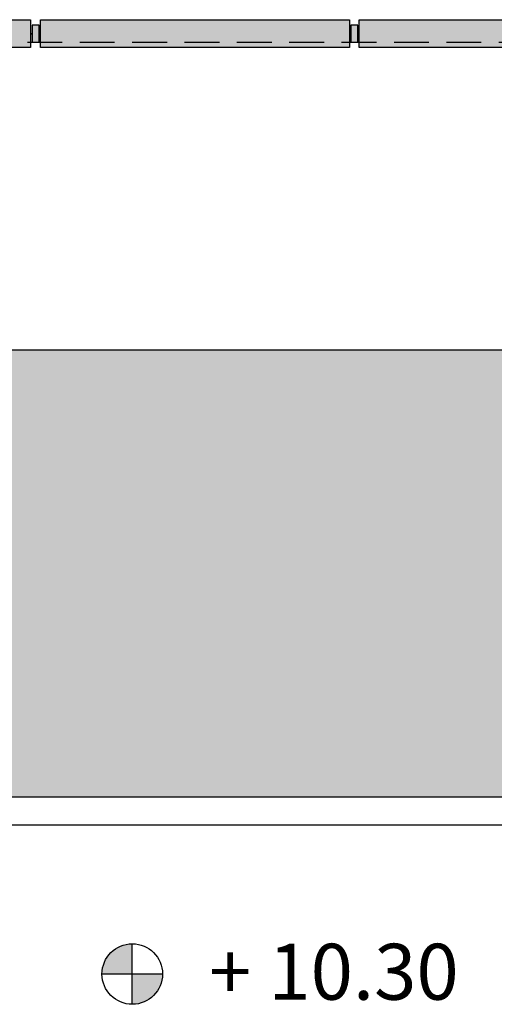
# Model space of a CAD drawing. Units: millimetres. Extents: x -129 to 3249, y 468 to 858.
# Drawn here: x 207 to 211, y 704 to 711 of the extents above; entities that cross this region are included whole.
import ezdxf

# ---------------------------------------------------------------- set-up
doc = ezdxf.new("R2010")
doc.units = ezdxf.units.MM
doc.linetypes.add('TRAZOS2', pattern=[0.375, 0.25, -0.125])
for name, color, linetype in [('LAMAS_PLANTA', 5, 'Continuous'), ('PLANTA_SOMBREADOS_LAMAS_PLANTA', 254, 'Continuous'), ('TEXTO', 246, 'Continuous'), ('VEGETACION', 57, 'Continuous')]:
    doc.layers.add(name, color=color, linetype=linetype)
doc.styles.get("Standard").update_dxf_attribs({"font": 'GOTHIC.TTF'})

msp = doc.modelspace()

# ---------------------------------------------------------------- hatches: boundary and pattern name
at = {"layer": 'PLANTA_SOMBREADOS_LAMAS_PLANTA'}
h = msp.add_hatch(color=256, dxfattribs=at)
h.dxf.hatch_style = 1
h.paths.add_polyline_path([(205.1961, 711.0586), (205.1461, 711.0586), (205.1461, 710.9386), (205.1961, 710.9386)])
h.paths.add_polyline_path([(207.4195, 711.0986), (205.2061, 711.0986), (205.2061, 710.9386), (207.4195, 710.9386)])
h.paths.add_polyline_path([(207.4195, 710.9386), (205.2061, 710.9386), (205.2061, 710.8986), (207.4195, 710.8986)])
h = msp.add_hatch(color=256, dxfattribs=at)
h.dxf.hatch_style = 1
h.paths.add_polyline_path([(207.4795, 711.0586), (207.4295, 711.0586), (207.4295, 710.9386), (207.4795, 710.9386)])
h.paths.add_polyline_path([(209.7028, 711.0986), (207.4895, 711.0986), (207.4895, 710.9386), (209.7028, 710.9386)])
h.paths.add_polyline_path([(209.7028, 710.9386), (207.4895, 710.9386), (207.4895, 710.8986), (209.7028, 710.8986)])
h = msp.add_hatch(color=256, dxfattribs=at)
h.dxf.hatch_style = 1
h.paths.add_polyline_path([(209.7628, 711.0586), (209.7128, 711.0586), (209.7128, 710.9386), (209.7628, 710.9386)])
h.paths.add_polyline_path([(211.9861, 711.0986), (209.7728, 711.0986), (209.7728, 710.9386), (211.9861, 710.9386)])
h.paths.add_polyline_path([(211.9861, 710.9386), (209.7728, 710.9386), (209.7728, 710.8986), (211.9861, 710.8986)])
at = {"layer": 'TEXTO'}
h = msp.add_hatch(color=256, dxfattribs=at)
h.paths.add_polyline_path([(208.1471, 704.4905, 0.414214), (207.9305, 704.2739), (208.1471, 704.2739)])
h.paths.add_polyline_path([(208.3637, 704.2739), (208.1471, 704.2739), (208.1471, 704.0573, 0.414214)])
at = {"layer": 'VEGETACION'}
h = msp.add_hatch(dxfattribs=at)
h.set_pattern_fill('DOTS', color=256, scale=0.05, angle=270, style=0)
h.set_pattern_definition([(270, (-3015.33525, 418.30459), (0.079375, -0.0396875), [0, -0.079375])])
h.paths.add_polyline_path([(225.7461, 705.5386), (225.7461, 708.7386), (180.1878, 708.7386), (180.1878, 705.5386)])

# ---------------------------------------------------------------- linework, layer by layer
at = {"linetype": 'TRAZOS2'}
msp.add_line((177.7711, 710.9386), (225.7211, 710.9386), dxfattribs=at)
for p, q in [((180.1878, 708.7386), (234.9086, 708.7386)), ((225.7461, 705.5386), (180.1878, 705.5386)), ((225.9461, 705.3386), (180.1878, 705.3386))]:
    msp.add_line(p, q)
at = {"layer": 'LAMAS_PLANTA'}
for p, q in [((207.4195, 711.0006), (207.4295, 711.0006)), ((207.4195, 710.9964), (207.4295, 710.9964)), ((207.4795, 711.0006), (207.4895, 711.0006)), ((207.4795, 710.9964), (207.4895, 710.9964)), ((209.7028, 711.0006), (209.7128, 711.0006)), ((209.7028, 710.9964), (209.7128, 710.9964)), ((209.7628, 711.0006), (209.7728, 711.0006)), ((209.7628, 710.9964), (209.7728, 710.9964))]:
    msp.add_line(p, q, dxfattribs=at)
for points in [[(205.2061, 711.0986), (207.4195, 711.0986), (207.4195, 710.8986), (205.2061, 710.8986)], [(207.4895, 711.0986), (209.7028, 711.0986), (209.7028, 710.8986), (207.4895, 710.8986)], [(209.7728, 711.0986), (211.9861, 711.0986), (211.9861, 710.8986), (209.7728, 710.8986)], [(207.4295, 710.9386), (207.4795, 710.9386), (207.4795, 711.0586), (207.4295, 711.0586)], [(209.7128, 710.9386), (209.7628, 710.9386), (209.7628, 711.0586), (209.7128, 711.0586)]]:
    msp.add_lwpolyline(points, close=True, dxfattribs=at)
at = {"layer": 'TEXTO'}
for p, q in [((208.1471, 704.0573), (208.1471, 704.4905)), ((208.3637, 704.2739), (207.9305, 704.2739))]:
    msp.add_line(p, q, dxfattribs=at)
msp.add_circle((208.1471, 704.2739), 0.2166, dxfattribs=at)

# ---------------------------------------------------------------- texts
at = {"layer": 'TEXTO', "insert": (208.6962, 704.4902), "char_height": 0.4, "width": 3.668141, "attachment_point": 1}
msp.add_mtext('{\\fCentury Gothic|b0|i0|c0|p34;+ 10.30}', dxfattribs=at)

doc.saveas('drawing.dxf')
